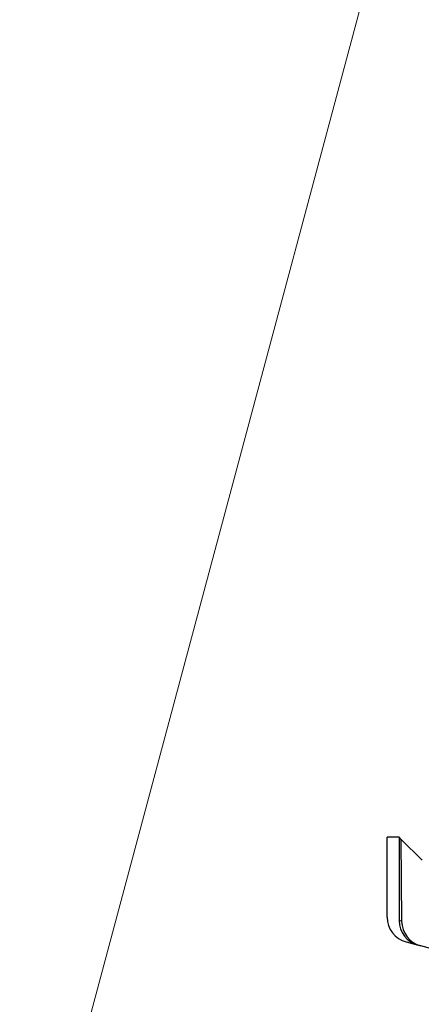
# Model space of a CAD drawing. Units: millimetres. Extents: x 10 to 416, y 10 to 287.
# Drawn here: x 179 to 202, y 137 to 195 of the extents above; entities that cross this region are included whole.
import ezdxf

# ---------------------------------------------------------------- set-up
doc = ezdxf.new("R2010")
doc.units = ezdxf.units.MM
doc.styles.add('SLDTEXTSTYLE0', font='TXT', dxfattribs={"width": 0.75})
doc.dimstyles.new('SLDDIMSTYLE0', dxfattribs={"dimtxt": 3.5, "dimasz": 3.302, "dimexe": 0, "dimexo": 0.0625, "dimgap": 0.875, "dimtad": 1, "dimdec": 0, "dimrnd": 1e-09, "dimzin": 12, "dimdsep": 46, "dimtxsty": 'SLDTEXTSTYLE0', "dimsah": 1, "dimcen": 0.09, "dimadec": 0, "dimazin": 3, "dimtfac": 1, "dimtdec": 0, "dimtofl": 0, "dimtmove": 0, "dimatfit": 3, "dimfxl": 1, "dimfrac": 2, "dimtolj": 1, "dimtzin": 12, "dimarcsym": 0})

# ---------------------------------------------------------------- blocks, each defined once
blk = doc.blocks.new('_D')
at = {"color": 7, "linetype": 'Continuous', "lineweight": 0}
for p, q in [((239.07, 272.173), (219.605, 277.389)), ((179.677, 124.514), (220.571, 277.13)), ((199.401, 119.229), (178.711, 124.773))]:
    blk.add_line(p, q, dxfattribs=at)
at = {"color": 7, "linetype": 'Continuous', "lineweight": 18}
for points in [[(220.571, 277.13), (219.226, 274.072), (220.207, 273.809)], [(179.677, 124.514), (181.023, 127.572), (180.041, 127.835)]]:
    blk.add_solid(points, dxfattribs=at)
at = {"color": 7, "linetype": 'Continuous', "lineweight": 18, "insert": (194.597, 197.627), "char_height": 3.5, "attachment_point": 1, "rotation": 75, "style": 'SLDTEXTSTYLE0'}
blk.add_mtext('158', dxfattribs=at)

msp = doc.modelspace()

# ---------------------------------------------------------------- linework, layer by layer
at = {"color": 7, "linetype": 'Continuous', "lineweight": 25}
for p, q in [((200.931, 146.765), (200.231, 146.765)), ((200.231, 142.081), (200.231, 146.765)), ((201.037, 146.659), (200.931, 146.765)), ((200.931, 146.765), (200.931, 141.894)), ((202.279, 145.417), (201.037, 146.659)), ((201.037, 146.659), (201.082, 141.853)), ((201.082, 141.853), (200.931, 141.894)), ((201.343, 140.632), (202.044, 140.444)), ((202.208, 140.4), (202.044, 140.444)), ((204.175, 139.873), (202.208, 140.4))]:
    msp.add_line(p, q, dxfattribs=at)
msp.add_arc((201.731, 142.081), 1.5, 180, 255, dxfattribs=at)
for centre, major_axis, ratio, start_param, end_param in [((202.432, 141.893), (1.45, -0.388), 0.999347, 3.403229, 4.712389), ((202.583, 141.853), (-0.96, 1.166), 0.990163, 0.886508, 2.195668)]:
    msp.add_ellipse(centre, major_axis=major_axis, ratio=ratio, start_param=start_param, end_param=end_param, dxfattribs=at)

# ---------------------------------------------------------------- dimensions: what is measured, and where the dimension line sits
at = {"color": 7, "linetype": 'Continuous', "lineweight": 18}
dim = msp.add_linear_dim(base=(220.571, 277.13), p1=(200.367, 118.97), p2=(240.036, 271.914), angle=75, dimstyle='SLDDIMSTYLE0', dxfattribs=at)
dim.commit()
dim.dimension.update_dxf_attribs({"geometry": '_D', "text_midpoint": (199.959, 200.207), "dimtype": 160})

doc.saveas('drawing.dxf')
